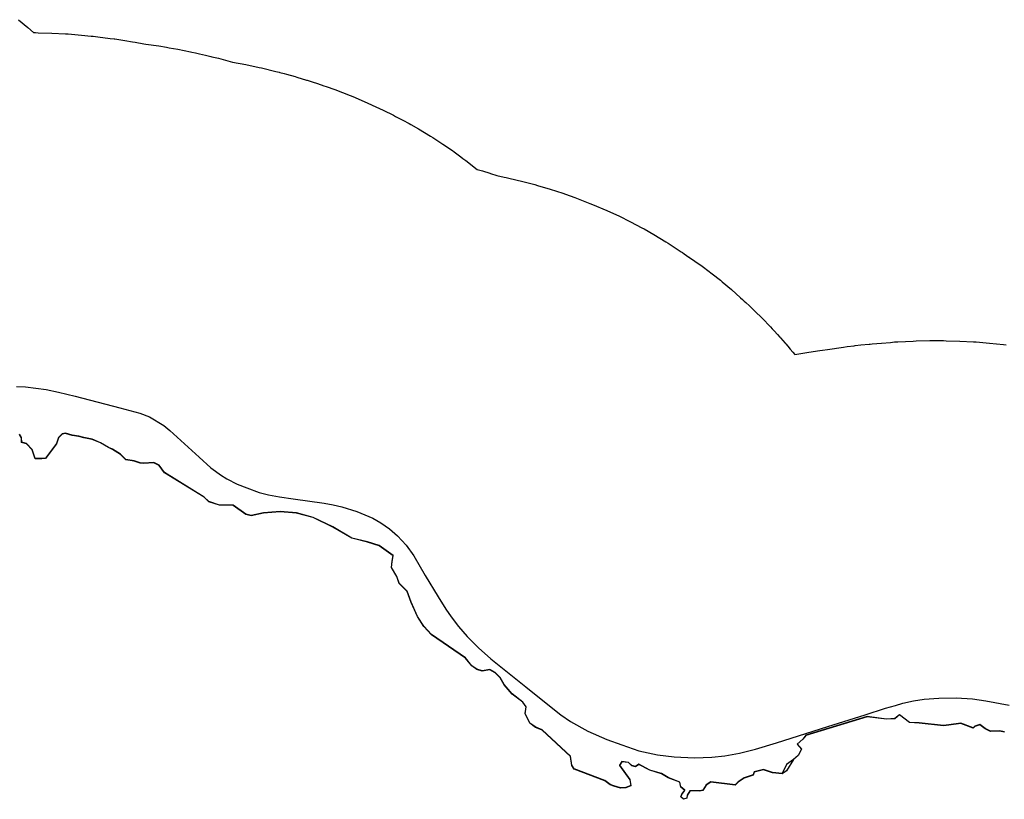
# Model space of a CAD drawing. Extents: x -9.58 to -6.86, y 38.41 to 40.51.
# Drawn here: x -9.35 to -9.34, y 38.68 to 38.69 of the extents above; entities that cross this region are included whole.
import ezdxf

# ---------------------------------------------------------------- set-up
doc = ezdxf.new("R2010")
doc.units = 0

msp = doc.modelspace()

# ---------------------------------------------------------------- linework, layer by layer
at = {"layer": 'planos_2022'}
for points in [[(-9.354869, 38.691218), (-9.354743, 38.691112), (-9.354663, 38.69104), (-9.354638, 38.69104), (-9.3546, 38.691039), (-9.354412, 38.691034), (-9.354225, 38.691024), (-9.354187, 38.691022), (-9.354005, 38.691007), (-9.353871, 38.690994), (-9.353845, 38.690991), (-9.353751, 38.69098), (-9.353715, 38.690975), (-9.353613, 38.690962), (-9.353557, 38.690955), (-9.353546, 38.690953), (-9.353412, 38.690933), (-9.353305, 38.690916), (-9.353268, 38.69091), (-9.35315, 38.690888), (-9.353122, 38.690882), (-9.352945, 38.690858), (-9.352838, 38.69084), (-9.352802, 38.690834), (-9.352684, 38.690813), (-9.352512, 38.690778), (-9.352491, 38.690773), (-9.35244, 38.690762), (-9.352385, 38.69075), (-9.352306, 38.690732), (-9.352232, 38.690714), (-9.352217, 38.69071), (-9.352126, 38.690688), (-9.351967, 38.690645), (-9.351935, 38.690636), (-9.351752, 38.690603), (-9.35157, 38.690564), (-9.351534, 38.690556), (-9.351338, 38.690508), (-9.351295, 38.690497), (-9.351283, 38.690494), (-9.351224, 38.690478), (-9.351192, 38.690469), (-9.351076, 38.690437), (-9.351051, 38.690429), (-9.35092, 38.690389), (-9.350909, 38.690386), (-9.350841, 38.690365), (-9.35077, 38.690342), (-9.350679, 38.690311), (-9.350647, 38.6903), (-9.350528, 38.690258), (-9.35032, 38.690178), (-9.350285, 38.690163), (-9.350086, 38.690079), (-9.349957, 38.690019), (-9.349925, 38.690004), (-9.349856, 38.689971), (-9.349734, 38.68991), (-9.349727, 38.689906), (-9.349697, 38.68989), (-9.349635, 38.689858), (-9.349596, 38.689838), (-9.349511, 38.689792), (-9.349487, 38.689778), (-9.349384, 38.68972), (-9.349216, 38.689618), (-9.349187, 38.6896), (-9.34905, 38.689512), (-9.348917, 38.689421), (-9.348893, 38.689403), (-9.348801, 38.689337), (-9.348772, 38.689315), (-9.348732, 38.689285), (-9.348713, 38.689271), (-9.348594, 38.689178), (-9.348576, 38.689163), (-9.348506, 38.689142), (-9.348406, 38.689111), (-9.348395, 38.689108), (-9.348306, 38.689079), (-9.348205, 38.689059), (-9.348181, 38.689053), (-9.348145, 38.689045), (-9.347949, 38.688998), (-9.347788, 38.688954), (-9.347752, 38.688944), (-9.347576, 38.688892), (-9.347403, 38.688835), (-9.347368, 38.688823), (-9.347239, 38.688777), (-9.347031, 38.688697), (-9.346996, 38.688683), (-9.346797, 38.688598), (-9.346668, 38.688539), (-9.346635, 38.688524), (-9.346476, 38.688445), (-9.346476, 38.688445), (-9.34632, 38.688363), (-9.346289, 38.688346), (-9.346156, 38.688271), (-9.345988, 38.68817), (-9.345958, 38.688152), (-9.345944, 38.688143), (-9.345778, 38.688034), (-9.345771, 38.688029), (-9.345761, 38.688022), (-9.345737, 38.688006), (-9.345672, 38.687961), (-9.345669, 38.687958), (-9.345663, 38.687955), (-9.345593, 38.687906), (-9.345492, 38.687834), (-9.345472, 38.68782), (-9.345355, 38.687732), (-9.345241, 38.687642), (-9.345215, 38.687621), (-9.345088, 38.687514), (-9.344963, 38.687402), (-9.344939, 38.687379), (-9.344914, 38.687355), (-9.344893, 38.687335), (-9.344842, 38.687289), (-9.344818, 38.687266), (-9.344792, 38.687243), (-9.344647, 38.6871), (-9.344635, 38.687088), (-9.344584, 38.687034), (-9.344553, 38.687002), (-9.34453, 38.686977), (-9.344525, 38.686972), (-9.344502, 38.686947), (-9.344459, 38.6869), (-9.344424, 38.686861), (-9.344416, 38.686852), (-9.344351, 38.686778), (-9.344345, 38.686771), (-9.344316, 38.686737), (-9.344282, 38.686697), (-9.344249, 38.686657), (-9.34422, 38.686622), (-9.344028, 38.686655), (-9.343879, 38.686678), (-9.343842, 38.686683), (-9.343772, 38.686693), (-9.343742, 38.686697), (-9.343584, 38.686721), (-9.343552, 38.686725), (-9.343501, 38.686732), (-9.343405, 38.686744), (-9.34339, 38.686745), (-9.343315, 38.686754), (-9.343199, 38.686766), (-9.343187, 38.686767), (-9.343161, 38.68677), (-9.343032, 38.686781), (-9.342908, 38.68679), (-9.342851, 38.686795), (-9.342839, 38.686795), (-9.342809, 38.686797), (-9.342595, 38.686808), (-9.342557, 38.68681), (-9.342369, 38.686814), (-9.342181, 38.686814), (-9.342143, 38.686813), (-9.341956, 38.686808), (-9.341768, 38.686798), (-9.341731, 38.686795), (-9.341548, 38.686781), (-9.341357, 38.686761), (-9.34132, 38.686756)], [(-9.354869, 38.691218), (-9.354743, 38.691112), (-9.354663, 38.69104), (-9.354638, 38.69104), (-9.3546, 38.691039), (-9.354412, 38.691034), (-9.354225, 38.691024), (-9.354187, 38.691022), (-9.354005, 38.691007), (-9.353871, 38.690994), (-9.353845, 38.690991), (-9.353751, 38.69098), (-9.353715, 38.690975), (-9.353613, 38.690962), (-9.353557, 38.690955), (-9.353546, 38.690953), (-9.353412, 38.690933), (-9.353305, 38.690916), (-9.353268, 38.69091), (-9.35315, 38.690888), (-9.353122, 38.690882), (-9.352945, 38.690858), (-9.352838, 38.69084), (-9.352802, 38.690834), (-9.352684, 38.690813), (-9.352512, 38.690778), (-9.352491, 38.690773), (-9.35244, 38.690762), (-9.352385, 38.69075), (-9.352306, 38.690732), (-9.352232, 38.690714), (-9.352217, 38.69071), (-9.352126, 38.690688), (-9.351967, 38.690645), (-9.351935, 38.690636), (-9.351752, 38.690603), (-9.35157, 38.690564), (-9.351534, 38.690556), (-9.351338, 38.690508), (-9.351295, 38.690497), (-9.351283, 38.690494), (-9.351224, 38.690478), (-9.351192, 38.690469), (-9.351076, 38.690437), (-9.351051, 38.690429), (-9.35092, 38.690389), (-9.350909, 38.690386), (-9.350841, 38.690365), (-9.35077, 38.690342), (-9.350679, 38.690311), (-9.350647, 38.6903), (-9.350528, 38.690258), (-9.35032, 38.690178), (-9.350285, 38.690163), (-9.350086, 38.690079), (-9.349957, 38.690019), (-9.349925, 38.690004), (-9.349856, 38.689971), (-9.349734, 38.68991), (-9.349727, 38.689906), (-9.349697, 38.68989), (-9.349635, 38.689858), (-9.349596, 38.689838), (-9.349511, 38.689792), (-9.349487, 38.689778), (-9.349384, 38.68972), (-9.349216, 38.689618), (-9.349187, 38.6896), (-9.34905, 38.689512), (-9.348917, 38.689421), (-9.348893, 38.689403), (-9.348801, 38.689337), (-9.348772, 38.689315), (-9.348732, 38.689285), (-9.348713, 38.689271), (-9.348594, 38.689178), (-9.348576, 38.689163), (-9.348506, 38.689142), (-9.348406, 38.689111), (-9.348395, 38.689108), (-9.348306, 38.689079), (-9.348205, 38.689059), (-9.348181, 38.689053), (-9.348145, 38.689045), (-9.347949, 38.688998), (-9.347788, 38.688954), (-9.347752, 38.688944), (-9.347576, 38.688892), (-9.347403, 38.688835), (-9.347368, 38.688823), (-9.347239, 38.688777), (-9.347031, 38.688697), (-9.346996, 38.688683), (-9.346797, 38.688598), (-9.346668, 38.688539), (-9.346635, 38.688524), (-9.346476, 38.688445), (-9.346476, 38.688445), (-9.34632, 38.688363), (-9.346289, 38.688346), (-9.346156, 38.688271), (-9.345988, 38.68817), (-9.345958, 38.688152), (-9.345944, 38.688143), (-9.345778, 38.688034), (-9.345771, 38.688029), (-9.345761, 38.688022), (-9.345737, 38.688006), (-9.345672, 38.687961), (-9.345669, 38.687958), (-9.345663, 38.687955), (-9.345593, 38.687906), (-9.345492, 38.687834), (-9.345472, 38.68782), (-9.345355, 38.687732), (-9.345241, 38.687642), (-9.345215, 38.687621), (-9.345088, 38.687514), (-9.344963, 38.687402), (-9.344939, 38.687379), (-9.344914, 38.687355), (-9.344893, 38.687335), (-9.344842, 38.687289), (-9.344818, 38.687266), (-9.344792, 38.687243), (-9.344647, 38.6871), (-9.344635, 38.687088), (-9.344584, 38.687034), (-9.344553, 38.687002), (-9.34453, 38.686977), (-9.344525, 38.686972), (-9.344502, 38.686947), (-9.344459, 38.6869), (-9.344424, 38.686861), (-9.344416, 38.686852), (-9.344351, 38.686778), (-9.344345, 38.686771), (-9.344316, 38.686737), (-9.344282, 38.686697), (-9.344249, 38.686657), (-9.34422, 38.686622), (-9.344028, 38.686655), (-9.343879, 38.686678), (-9.343842, 38.686683), (-9.343772, 38.686693), (-9.343742, 38.686697), (-9.343584, 38.686721), (-9.343552, 38.686725), (-9.343501, 38.686732), (-9.343405, 38.686744), (-9.34339, 38.686745), (-9.343315, 38.686754), (-9.343199, 38.686766), (-9.343187, 38.686767), (-9.343161, 38.68677), (-9.343032, 38.686781), (-9.342908, 38.68679), (-9.342851, 38.686795), (-9.342839, 38.686795), (-9.342809, 38.686797), (-9.342595, 38.686808), (-9.342557, 38.68681), (-9.342369, 38.686814), (-9.342181, 38.686814), (-9.342143, 38.686813), (-9.341956, 38.686808), (-9.341768, 38.686798), (-9.341731, 38.686795), (-9.341548, 38.686781), (-9.341357, 38.686761), (-9.34132, 38.686756)], [(-9.354895, 38.686184), (-9.354772, 38.686179), (-9.354632, 38.686163), (-9.354491, 38.686143), (-9.354319, 38.686106), (-9.354093, 38.686051), (-9.35348, 38.685892), (-9.353207, 38.685818), (-9.353074, 38.68577), (-9.352875, 38.685648), (-9.352794, 38.68558), (-9.352592, 38.685398), (-9.352389, 38.685214), (-9.352229, 38.685068), (-9.352169, 38.685021), (-9.352097, 38.68497), (-9.352011, 38.684918), (-9.35187, 38.684846), (-9.351738, 38.684792), (-9.351566, 38.68473), (-9.351438, 38.684699), (-9.351289, 38.684672), (-9.351102, 38.684642), (-9.350677, 38.684582), (-9.350551, 38.684562), (-9.350433, 38.684534), (-9.350228, 38.684471), (-9.350011, 38.684375), (-9.349898, 38.684312), (-9.349779, 38.684232), (-9.34967, 38.684137), (-9.349553, 38.684007), (-9.349448, 38.68386), (-9.34929, 38.68359), (-9.349111, 38.683296), (-9.349009, 38.683128), (-9.348935, 38.683024), (-9.348833, 38.68289), (-9.348716, 38.682754), (-9.34856, 38.682599), (-9.348391, 38.682447), (-9.348205, 38.682299), (-9.34791, 38.682062), (-9.34763, 38.681837), (-9.347428, 38.681677), (-9.347299, 38.681588), (-9.347059, 38.681456), (-9.346801, 38.681338), (-9.346593, 38.681265), (-9.346359, 38.681186), (-9.346105, 38.681131), (-9.345877, 38.681101), (-9.345596, 38.681089), (-9.345358, 38.681096), (-9.345182, 38.681117), (-9.344978, 38.681152), (-9.34476, 38.681205), (-9.34447, 38.681292), (-9.343765, 38.681518), (-9.343257, 38.681677), (-9.342978, 38.681768), (-9.34284, 38.681808), (-9.342738, 38.681837), (-9.342591, 38.68187), (-9.342446, 38.681893), (-9.342246, 38.681908), (-9.342006, 38.681913), (-9.341784, 38.681896), (-9.341599, 38.68187), (-9.341279, 38.681809)], [(-9.354895, 38.686184), (-9.354772, 38.686179), (-9.354632, 38.686163), (-9.354491, 38.686143), (-9.354319, 38.686106), (-9.354093, 38.686051), (-9.35348, 38.685892), (-9.353207, 38.685818), (-9.353074, 38.68577), (-9.352875, 38.685648), (-9.352794, 38.68558), (-9.352592, 38.685398), (-9.352389, 38.685214), (-9.352229, 38.685068), (-9.352169, 38.685021), (-9.352097, 38.68497), (-9.352011, 38.684918), (-9.35187, 38.684846), (-9.351738, 38.684792), (-9.351566, 38.68473), (-9.351438, 38.684699), (-9.351289, 38.684672), (-9.351102, 38.684642), (-9.350677, 38.684582), (-9.350551, 38.684562), (-9.350433, 38.684534), (-9.350228, 38.684471), (-9.350011, 38.684375), (-9.349898, 38.684312), (-9.349779, 38.684232), (-9.34967, 38.684137), (-9.349553, 38.684007), (-9.349448, 38.68386), (-9.34929, 38.68359), (-9.349111, 38.683296), (-9.349009, 38.683128), (-9.348935, 38.683024), (-9.348833, 38.68289), (-9.348716, 38.682754), (-9.34856, 38.682599), (-9.348391, 38.682447), (-9.348205, 38.682299), (-9.34791, 38.682062), (-9.34763, 38.681837), (-9.347428, 38.681677), (-9.347299, 38.681588), (-9.347059, 38.681456), (-9.346801, 38.681338), (-9.346593, 38.681265), (-9.346359, 38.681186), (-9.346105, 38.681131), (-9.345877, 38.681101), (-9.345596, 38.681089), (-9.345358, 38.681096), (-9.345182, 38.681117), (-9.344978, 38.681152), (-9.34476, 38.681205), (-9.34447, 38.681292), (-9.343765, 38.681518), (-9.343257, 38.681677), (-9.342978, 38.681768), (-9.34284, 38.681808), (-9.342738, 38.681837), (-9.342591, 38.68187), (-9.342446, 38.681893), (-9.342246, 38.681908), (-9.342006, 38.681913), (-9.341784, 38.681896), (-9.341599, 38.68187), (-9.341279, 38.681809)], [(-9.341345, 38.681446), (-9.34141, 38.681458), (-9.341534, 38.681455), (-9.341611, 38.681492), (-9.341683, 38.681545), (-9.34175, 38.681521), (-9.341773, 38.681501), (-9.341942, 38.681562), (-9.342107, 38.681541), (-9.342181, 38.681533), (-9.342514, 38.681569), (-9.342645, 38.681575), (-9.342785, 38.68168), (-9.342847, 38.681629), (-9.342964, 38.681621), (-9.343228, 38.681656), (-9.344071, 38.681399), (-9.344107, 38.681349), (-9.344187, 38.681277), (-9.344128, 38.681211), (-9.344175, 38.681122), (-9.344236, 38.681067), (-9.344335, 38.680999), (-9.344392, 38.680874), (-9.344526, 38.680887), (-9.344649, 38.680925), (-9.344778, 38.680895), (-9.344793, 38.680855), (-9.344917, 38.680813), (-9.344997, 38.680759), (-9.34504, 38.680717), (-9.345372, 38.680757), (-9.345436, 38.680719), (-9.345481, 38.680646), (-9.345522, 38.680635), (-9.345592, 38.680637), (-9.345658, 38.680635), (-9.345697, 38.680577), (-9.345703, 38.680537), (-9.345746, 38.680522), (-9.345784, 38.680554), (-9.345768, 38.680589), (-9.345728, 38.680645), (-9.345784, 38.68069), (-9.345799, 38.680756), (-9.345956, 38.680818), (-9.346047, 38.680873), (-9.34621, 38.68092), (-9.346358, 38.681), (-9.346406, 38.680969), (-9.346457, 38.680981), (-9.346502, 38.681026), (-9.346592, 38.681037), (-9.346623, 38.680986), (-9.346482, 38.680789), (-9.346471, 38.68071), (-9.346537, 38.680682), (-9.346611, 38.680676), (-9.346704, 38.680704), (-9.346755, 38.680723), (-9.346825, 38.680776), (-9.347247, 38.680938), (-9.34728, 38.680989), (-9.347299, 38.681109), (-9.347687, 38.681472), (-9.347775, 38.681507), (-9.347857, 38.681566), (-9.347919, 38.681697), (-9.347907, 38.68179), (-9.34795, 38.681854), (-9.348097, 38.681965), (-9.348205, 38.682096), (-9.34826, 38.682189), (-9.348332, 38.68226), (-9.348402, 38.6823), (-9.34851, 38.68228), (-9.348582, 38.682305), (-9.34865, 38.682353), (-9.348737, 38.68246), (-9.349205, 38.682781), (-9.349311, 38.682895), (-9.349394, 38.68303), (-9.349485, 38.683226), (-9.349536, 38.683375), (-9.349646, 38.683483), (-9.34968, 38.683578), (-9.349752, 38.683702), (-9.349744, 38.683785), (-9.349729, 38.683863), (-9.34992, 38.684002), (-9.350082, 38.684053), (-9.350298, 38.684105), (-9.350558, 38.684259), (-9.350828, 38.684388), (-9.351055, 38.684451), (-9.351281, 38.684469), (-9.351509, 38.68445), (-9.351679, 38.684412), (-9.351749, 38.684433), (-9.351924, 38.684554), (-9.352113, 38.684557), (-9.352259, 38.684605), (-9.352324, 38.684667), (-9.352865, 38.685003), (-9.352938, 38.685105), (-9.353015, 38.685141), (-9.353153, 38.685132), (-9.353201, 38.685135), (-9.353285, 38.685166), (-9.353396, 38.685181), (-9.35347, 38.685254), (-9.353581, 38.685326), (-9.353634, 38.685349), (-9.353745, 38.685413), (-9.353857, 38.685461), (-9.353975, 38.685485), (-9.354044, 38.685504), (-9.354132, 38.685514), (-9.354225, 38.685542), (-9.354269, 38.685536), (-9.354323, 38.685485), (-9.354347, 38.6854), (-9.354498, 38.685201), (-9.354549, 38.685197), (-9.354643, 38.685196), (-9.35468, 38.685318), (-9.354762, 38.685401), (-9.354826, 38.685419), (-9.354828, 38.685483), (-9.354856, 38.68553)], [(-9.341345, 38.681446), (-9.34141, 38.681458), (-9.341534, 38.681455), (-9.341611, 38.681492), (-9.341683, 38.681545), (-9.34175, 38.681521), (-9.341773, 38.681501), (-9.341942, 38.681562), (-9.342107, 38.681541), (-9.342181, 38.681533), (-9.342514, 38.681569), (-9.342645, 38.681575), (-9.342785, 38.68168), (-9.342847, 38.681629), (-9.342964, 38.681621), (-9.343228, 38.681656), (-9.344071, 38.681399), (-9.344107, 38.681349), (-9.344187, 38.681277), (-9.344128, 38.681211), (-9.344175, 38.681122), (-9.344236, 38.681067), (-9.344335, 38.680999), (-9.344392, 38.680874), (-9.344526, 38.680887), (-9.344649, 38.680925), (-9.344778, 38.680895), (-9.344793, 38.680855), (-9.344917, 38.680813), (-9.344997, 38.680759), (-9.34504, 38.680717), (-9.345372, 38.680757), (-9.345436, 38.680719), (-9.345481, 38.680646), (-9.345522, 38.680635), (-9.345592, 38.680637), (-9.345658, 38.680635), (-9.345697, 38.680577), (-9.345703, 38.680537), (-9.345746, 38.680522), (-9.345784, 38.680554), (-9.345768, 38.680589), (-9.345728, 38.680645), (-9.345784, 38.68069), (-9.345799, 38.680756), (-9.345956, 38.680818), (-9.346047, 38.680873), (-9.34621, 38.68092), (-9.346358, 38.681), (-9.346406, 38.680969), (-9.346457, 38.680981), (-9.346502, 38.681026), (-9.346592, 38.681037), (-9.346623, 38.680986), (-9.346482, 38.680789), (-9.346471, 38.68071), (-9.346537, 38.680682), (-9.346611, 38.680676), (-9.346704, 38.680704), (-9.346755, 38.680723), (-9.346825, 38.680776), (-9.347247, 38.680938), (-9.34728, 38.680989), (-9.347299, 38.681109), (-9.347687, 38.681472), (-9.347775, 38.681507), (-9.347857, 38.681566), (-9.347919, 38.681697), (-9.347907, 38.68179), (-9.34795, 38.681854), (-9.348097, 38.681965), (-9.348205, 38.682096), (-9.34826, 38.682189), (-9.348332, 38.68226), (-9.348402, 38.6823), (-9.34851, 38.68228), (-9.348582, 38.682305), (-9.34865, 38.682353), (-9.348737, 38.68246), (-9.349205, 38.682781), (-9.349311, 38.682895), (-9.349394, 38.68303), (-9.349485, 38.683226), (-9.349536, 38.683375), (-9.349646, 38.683483), (-9.34968, 38.683578), (-9.349752, 38.683702), (-9.349744, 38.683785), (-9.349729, 38.683863), (-9.34992, 38.684002), (-9.350082, 38.684053), (-9.350298, 38.684105), (-9.350558, 38.684259), (-9.350828, 38.684388), (-9.351055, 38.684451), (-9.351281, 38.684469), (-9.351509, 38.68445), (-9.351679, 38.684412), (-9.351749, 38.684433), (-9.351924, 38.684554), (-9.352113, 38.684557), (-9.352259, 38.684605), (-9.352324, 38.684667), (-9.352865, 38.685003), (-9.352938, 38.685105), (-9.353015, 38.685141), (-9.353153, 38.685132), (-9.353201, 38.685135), (-9.353285, 38.685166), (-9.353396, 38.685181), (-9.35347, 38.685254), (-9.353581, 38.685326), (-9.353634, 38.685349), (-9.353745, 38.685413), (-9.353857, 38.685461), (-9.353975, 38.685485), (-9.354044, 38.685504), (-9.354132, 38.685514), (-9.354225, 38.685542), (-9.354269, 38.685536), (-9.354323, 38.685485), (-9.354347, 38.6854), (-9.354498, 38.685201), (-9.354549, 38.685197), (-9.354643, 38.685196), (-9.35468, 38.685318), (-9.354762, 38.685401), (-9.354826, 38.685419), (-9.354828, 38.685483), (-9.354856, 38.68553)], [(-9.341345, 38.681446), (-9.34141, 38.681458), (-9.341534, 38.681455), (-9.341611, 38.681492), (-9.341683, 38.681545), (-9.34175, 38.681521), (-9.341773, 38.681501), (-9.341942, 38.681562), (-9.342107, 38.681541), (-9.342181, 38.681533), (-9.342514, 38.681569), (-9.342645, 38.681575), (-9.342785, 38.68168), (-9.342847, 38.681629), (-9.342964, 38.681621), (-9.343228, 38.681656), (-9.344071, 38.681399), (-9.344107, 38.681349), (-9.344187, 38.681277), (-9.344128, 38.681211), (-9.344175, 38.681122), (-9.344236, 38.681067), (-9.344335, 38.680999), (-9.344392, 38.680874), (-9.344526, 38.680887), (-9.344649, 38.680925), (-9.344778, 38.680895), (-9.344793, 38.680855), (-9.344917, 38.680813), (-9.344997, 38.680759), (-9.34504, 38.680717), (-9.345372, 38.680757), (-9.345436, 38.680719), (-9.345481, 38.680646), (-9.345522, 38.680635), (-9.345592, 38.680637), (-9.345658, 38.680635), (-9.345697, 38.680577), (-9.345703, 38.680537), (-9.345746, 38.680522), (-9.345784, 38.680554), (-9.345768, 38.680589), (-9.345728, 38.680645), (-9.345784, 38.68069), (-9.345799, 38.680756), (-9.345956, 38.680818), (-9.346047, 38.680873), (-9.34621, 38.68092), (-9.346358, 38.681), (-9.346406, 38.680969), (-9.346457, 38.680981), (-9.346502, 38.681026), (-9.346592, 38.681037), (-9.346623, 38.680986), (-9.346482, 38.680789), (-9.346471, 38.68071), (-9.346537, 38.680682), (-9.346611, 38.680676), (-9.346704, 38.680704), (-9.346755, 38.680723), (-9.346825, 38.680776), (-9.347247, 38.680938), (-9.34728, 38.680989), (-9.347299, 38.681109), (-9.347687, 38.681472), (-9.347775, 38.681507), (-9.347857, 38.681566), (-9.347919, 38.681697), (-9.347907, 38.68179), (-9.34795, 38.681854), (-9.348097, 38.681965), (-9.348205, 38.682096), (-9.34826, 38.682189), (-9.348332, 38.68226), (-9.348402, 38.6823), (-9.34851, 38.68228), (-9.348582, 38.682305), (-9.34865, 38.682353), (-9.348737, 38.68246), (-9.349205, 38.682781), (-9.349311, 38.682895), (-9.349394, 38.68303), (-9.349485, 38.683226), (-9.349536, 38.683375), (-9.349646, 38.683483), (-9.34968, 38.683578), (-9.349752, 38.683702), (-9.349744, 38.683785), (-9.349729, 38.683863), (-9.34992, 38.684002), (-9.350082, 38.684053), (-9.350298, 38.684105), (-9.350558, 38.684259), (-9.350828, 38.684388), (-9.351055, 38.684451), (-9.351281, 38.684469), (-9.351509, 38.68445), (-9.351679, 38.684412), (-9.351749, 38.684433), (-9.351924, 38.684554), (-9.352113, 38.684557), (-9.352259, 38.684605), (-9.352324, 38.684667), (-9.352865, 38.685003), (-9.352938, 38.685105), (-9.353015, 38.685141), (-9.353153, 38.685132), (-9.353201, 38.685135), (-9.353285, 38.685166), (-9.353396, 38.685181), (-9.35347, 38.685254), (-9.353581, 38.685326), (-9.353634, 38.685349), (-9.353745, 38.685413), (-9.353857, 38.685461), (-9.353975, 38.685485), (-9.354044, 38.685504), (-9.354132, 38.685514), (-9.354225, 38.685542), (-9.354269, 38.685536), (-9.354323, 38.685485), (-9.354347, 38.6854), (-9.354498, 38.685201), (-9.354549, 38.685197), (-9.354643, 38.685196), (-9.35468, 38.685318), (-9.354762, 38.685401), (-9.354826, 38.685419), (-9.354828, 38.685483), (-9.354856, 38.68553)], [(-9.341345, 38.681446), (-9.34141, 38.681458), (-9.341534, 38.681455), (-9.341611, 38.681492), (-9.341683, 38.681545), (-9.34175, 38.681521), (-9.341773, 38.681501), (-9.341942, 38.681562), (-9.342107, 38.681541), (-9.342181, 38.681533), (-9.342514, 38.681569), (-9.342645, 38.681575), (-9.342785, 38.68168), (-9.342847, 38.681629), (-9.342964, 38.681621), (-9.343228, 38.681656), (-9.344071, 38.681399), (-9.344107, 38.681349), (-9.344187, 38.681277), (-9.344128, 38.681211), (-9.344175, 38.681122), (-9.344236, 38.681067), (-9.344335, 38.680999), (-9.344392, 38.680874), (-9.344526, 38.680887), (-9.344649, 38.680925), (-9.344778, 38.680895), (-9.344793, 38.680855), (-9.344917, 38.680813), (-9.344997, 38.680759), (-9.34504, 38.680717), (-9.345372, 38.680757), (-9.345436, 38.680719), (-9.345481, 38.680646), (-9.345522, 38.680635), (-9.345592, 38.680637), (-9.345658, 38.680635), (-9.345697, 38.680577), (-9.345703, 38.680537), (-9.345746, 38.680522), (-9.345784, 38.680554), (-9.345768, 38.680589), (-9.345728, 38.680645), (-9.345784, 38.68069), (-9.345799, 38.680756), (-9.345956, 38.680818), (-9.346047, 38.680873), (-9.34621, 38.68092), (-9.346358, 38.681), (-9.346406, 38.680969), (-9.346457, 38.680981), (-9.346502, 38.681026), (-9.346592, 38.681037), (-9.346623, 38.680986), (-9.346482, 38.680789), (-9.346471, 38.68071), (-9.346537, 38.680682), (-9.346611, 38.680676), (-9.346704, 38.680704), (-9.346755, 38.680723), (-9.346825, 38.680776), (-9.347247, 38.680938), (-9.34728, 38.680989), (-9.347299, 38.681109), (-9.347687, 38.681472), (-9.347775, 38.681507), (-9.347857, 38.681566), (-9.347919, 38.681697), (-9.347907, 38.68179), (-9.34795, 38.681854), (-9.348097, 38.681965), (-9.348205, 38.682096), (-9.34826, 38.682189), (-9.348332, 38.68226), (-9.348402, 38.6823), (-9.34851, 38.68228), (-9.348582, 38.682305), (-9.34865, 38.682353), (-9.348737, 38.68246), (-9.349205, 38.682781), (-9.349311, 38.682895), (-9.349394, 38.68303), (-9.349485, 38.683226), (-9.349536, 38.683375), (-9.349646, 38.683483), (-9.34968, 38.683578), (-9.349752, 38.683702), (-9.349744, 38.683785), (-9.349729, 38.683863), (-9.34992, 38.684002), (-9.350082, 38.684053), (-9.350298, 38.684105), (-9.350558, 38.684259), (-9.350828, 38.684388), (-9.351055, 38.684451), (-9.351281, 38.684469), (-9.351509, 38.68445), (-9.351679, 38.684412), (-9.351749, 38.684433), (-9.351924, 38.684554), (-9.352113, 38.684557), (-9.352259, 38.684605), (-9.352324, 38.684667), (-9.352865, 38.685003), (-9.352938, 38.685105), (-9.353015, 38.685141), (-9.353153, 38.685132), (-9.353201, 38.685135), (-9.353285, 38.685166), (-9.353396, 38.685181), (-9.35347, 38.685254), (-9.353581, 38.685326), (-9.353634, 38.685349), (-9.353745, 38.685413), (-9.353857, 38.685461), (-9.353975, 38.685485), (-9.354044, 38.685504), (-9.354132, 38.685514), (-9.354225, 38.685542), (-9.354269, 38.685536), (-9.354323, 38.685485), (-9.354347, 38.6854), (-9.354498, 38.685201), (-9.354549, 38.685197), (-9.354643, 38.685196), (-9.35468, 38.685318), (-9.354762, 38.685401), (-9.354826, 38.685419), (-9.354828, 38.685483), (-9.354856, 38.68553)], [(-9.341345, 38.681446), (-9.34141, 38.681458), (-9.341534, 38.681455), (-9.341611, 38.681492), (-9.341683, 38.681545), (-9.34175, 38.681521), (-9.341773, 38.681501), (-9.341942, 38.681562), (-9.342107, 38.681541), (-9.342181, 38.681533), (-9.342514, 38.681569), (-9.342645, 38.681575), (-9.342785, 38.68168), (-9.342847, 38.681629), (-9.342964, 38.68162), (-9.343228, 38.681656), (-9.344071, 38.681399), (-9.344107, 38.681349), (-9.344187, 38.681277), (-9.344128, 38.681211), (-9.344175, 38.681122), (-9.344236, 38.681067), (-9.344335, 38.680999), (-9.344392, 38.680874), (-9.344526, 38.680887), (-9.344649, 38.680926), (-9.344778, 38.680895), (-9.344793, 38.680855), (-9.344917, 38.680812), (-9.344997, 38.680759), (-9.34504, 38.680717), (-9.345372, 38.680757), (-9.345436, 38.680719), (-9.345481, 38.680646), (-9.345522, 38.680635), (-9.345592, 38.680637), (-9.345658, 38.680635), (-9.345697, 38.680577), (-9.345703, 38.680537), (-9.345746, 38.680522), (-9.345784, 38.680554), (-9.345768, 38.680589), (-9.345728, 38.680645), (-9.345784, 38.68069), (-9.345799, 38.680756), (-9.345957, 38.680818), (-9.346047, 38.680873), (-9.34621, 38.68092), (-9.346358, 38.681), (-9.346406, 38.680969), (-9.346457, 38.680981), (-9.346502, 38.681026), (-9.346592, 38.681037), (-9.346623, 38.680986), (-9.346482, 38.680789), (-9.346471, 38.68071), (-9.346537, 38.680682), (-9.346611, 38.680676), (-9.346704, 38.680704), (-9.346755, 38.680723), (-9.346825, 38.680776), (-9.347247, 38.680938), (-9.34728, 38.680989), (-9.347299, 38.681109), (-9.347687, 38.681472), (-9.347775, 38.681507), (-9.347857, 38.681566), (-9.347919, 38.681697), (-9.347907, 38.68179), (-9.34795, 38.681854), (-9.348097, 38.681965), (-9.348205, 38.682096), (-9.34826, 38.682189), (-9.348332, 38.682261), (-9.348402, 38.6823), (-9.34851, 38.68228), (-9.348582, 38.682305), (-9.34865, 38.682353), (-9.348737, 38.68246), (-9.349205, 38.682781), (-9.349311, 38.682895), (-9.349394, 38.68303), (-9.349485, 38.683226), (-9.349536, 38.683375), (-9.349646, 38.683483), (-9.34968, 38.683578), (-9.349752, 38.683702), (-9.349744, 38.683785), (-9.349729, 38.683863), (-9.34992, 38.684002), (-9.350082, 38.684053), (-9.350298, 38.684105), (-9.350558, 38.684259), (-9.350828, 38.684388), (-9.351055, 38.684451), (-9.351281, 38.684469), (-9.351509, 38.68445), (-9.351679, 38.684412), (-9.351749, 38.684433), (-9.351924, 38.684554), (-9.352113, 38.684557), (-9.352259, 38.684605), (-9.352324, 38.684667), (-9.352865, 38.685003), (-9.352938, 38.685105), (-9.353015, 38.685141), (-9.353153, 38.685132), (-9.353201, 38.685135), (-9.353285, 38.685166), (-9.353396, 38.685181), (-9.35347, 38.685254), (-9.353581, 38.685326), (-9.353634, 38.685349), (-9.353745, 38.685413), (-9.353857, 38.685461), (-9.353975, 38.685485), (-9.354044, 38.685504), (-9.354132, 38.685514), (-9.354225, 38.685542), (-9.354269, 38.685536), (-9.354323, 38.685485), (-9.354347, 38.6854), (-9.354498, 38.685201), (-9.354549, 38.685197), (-9.354643, 38.685196), (-9.35468, 38.685318), (-9.354762, 38.685401), (-9.354826, 38.685419), (-9.354828, 38.685483), (-9.354856, 38.68553)], [(-9.341345, 38.681446), (-9.34141, 38.681458), (-9.341534, 38.681455), (-9.341611, 38.681492), (-9.341683, 38.681545), (-9.34175, 38.681521), (-9.341773, 38.681501), (-9.341942, 38.681562), (-9.342107, 38.681541), (-9.342181, 38.681533), (-9.342514, 38.681569), (-9.342645, 38.681575), (-9.342785, 38.68168), (-9.342847, 38.681629), (-9.342964, 38.68162), (-9.343228, 38.681656), (-9.344071, 38.681399), (-9.344107, 38.681349), (-9.344187, 38.681277), (-9.344128, 38.681211), (-9.344175, 38.681122), (-9.344236, 38.681067), (-9.344335, 38.680999), (-9.344392, 38.680874), (-9.344526, 38.680887), (-9.344649, 38.680926), (-9.344778, 38.680895), (-9.344793, 38.680855), (-9.344917, 38.680812), (-9.344997, 38.680759), (-9.34504, 38.680717), (-9.345372, 38.680757), (-9.345436, 38.680719), (-9.345481, 38.680646), (-9.345522, 38.680635), (-9.345592, 38.680637), (-9.345658, 38.680635), (-9.345697, 38.680577), (-9.345703, 38.680537), (-9.345746, 38.680522), (-9.345784, 38.680554), (-9.345768, 38.680589), (-9.345728, 38.680645), (-9.345784, 38.68069), (-9.345799, 38.680756), (-9.345957, 38.680818), (-9.346047, 38.680873), (-9.34621, 38.68092), (-9.346358, 38.681), (-9.346406, 38.680969), (-9.346457, 38.680981), (-9.346502, 38.681026), (-9.346592, 38.681037), (-9.346623, 38.680986), (-9.346482, 38.680789), (-9.346471, 38.68071), (-9.346537, 38.680682), (-9.346611, 38.680676), (-9.346704, 38.680704), (-9.346755, 38.680723), (-9.346825, 38.680776), (-9.347247, 38.680938), (-9.34728, 38.680989), (-9.347299, 38.681109), (-9.347687, 38.681472), (-9.347775, 38.681507), (-9.347857, 38.681566), (-9.347919, 38.681697), (-9.347907, 38.68179), (-9.34795, 38.681854), (-9.348097, 38.681965), (-9.348205, 38.682096), (-9.34826, 38.682189), (-9.348332, 38.682261), (-9.348402, 38.6823), (-9.34851, 38.68228), (-9.348582, 38.682305), (-9.34865, 38.682353), (-9.348737, 38.68246), (-9.349205, 38.682781), (-9.349311, 38.682895), (-9.349394, 38.68303), (-9.349485, 38.683226), (-9.349536, 38.683375), (-9.349646, 38.683483), (-9.34968, 38.683578), (-9.349752, 38.683702), (-9.349744, 38.683785), (-9.349729, 38.683863), (-9.34992, 38.684002), (-9.350082, 38.684053), (-9.350298, 38.684105), (-9.350558, 38.684259), (-9.350828, 38.684388), (-9.351055, 38.684451), (-9.351281, 38.684469), (-9.351509, 38.68445), (-9.351679, 38.684412), (-9.351749, 38.684433), (-9.351924, 38.684554), (-9.352113, 38.684557), (-9.352259, 38.684605), (-9.352324, 38.684667), (-9.352865, 38.685003), (-9.352938, 38.685105), (-9.353015, 38.685141), (-9.353153, 38.685132), (-9.353201, 38.685135), (-9.353285, 38.685166), (-9.353396, 38.685181), (-9.35347, 38.685254), (-9.353581, 38.685326), (-9.353634, 38.685349), (-9.353745, 38.685413), (-9.353857, 38.685461), (-9.353975, 38.685485), (-9.354044, 38.685504), (-9.354132, 38.685514), (-9.354225, 38.685542), (-9.354269, 38.685536), (-9.354323, 38.685485), (-9.354347, 38.6854), (-9.354498, 38.685201), (-9.354549, 38.685197), (-9.354643, 38.685196), (-9.35468, 38.685318), (-9.354762, 38.685401), (-9.354826, 38.685419), (-9.354828, 38.685483), (-9.354856, 38.68553)], [(-9.341345, 38.681446), (-9.34141, 38.681458), (-9.341534, 38.681455), (-9.341611, 38.681492), (-9.341683, 38.681545), (-9.34175, 38.681521), (-9.341773, 38.681501), (-9.341942, 38.681562), (-9.342107, 38.681541), (-9.342181, 38.681533), (-9.342514, 38.681569), (-9.342645, 38.681575), (-9.342785, 38.68168), (-9.342847, 38.681629), (-9.342964, 38.68162), (-9.343228, 38.681656), (-9.344071, 38.681399), (-9.344107, 38.681349), (-9.344187, 38.681277), (-9.344128, 38.681211), (-9.344175, 38.681122), (-9.344236, 38.681067), (-9.344335, 38.680999), (-9.344392, 38.680874), (-9.344526, 38.680887), (-9.344649, 38.680926), (-9.344778, 38.680895), (-9.344793, 38.680855), (-9.344917, 38.680812), (-9.344997, 38.680759), (-9.34504, 38.680717), (-9.345372, 38.680757), (-9.345436, 38.680719), (-9.345481, 38.680646), (-9.345522, 38.680635), (-9.345592, 38.680637), (-9.345658, 38.680635), (-9.345697, 38.680577), (-9.345703, 38.680537), (-9.345746, 38.680522), (-9.345784, 38.680554), (-9.345768, 38.680589), (-9.345728, 38.680645), (-9.345784, 38.68069), (-9.345799, 38.680756), (-9.345957, 38.680818), (-9.346047, 38.680873), (-9.34621, 38.68092), (-9.346358, 38.681), (-9.346406, 38.680969), (-9.346457, 38.680981), (-9.346502, 38.681026), (-9.346592, 38.681037), (-9.346623, 38.680986), (-9.346482, 38.680789), (-9.346471, 38.68071), (-9.346537, 38.680682), (-9.346611, 38.680676), (-9.346704, 38.680704), (-9.346755, 38.680723), (-9.346825, 38.680776), (-9.347247, 38.680938), (-9.34728, 38.680989), (-9.347299, 38.681109), (-9.347687, 38.681472), (-9.347775, 38.681507), (-9.347857, 38.681566), (-9.347919, 38.681697), (-9.347907, 38.68179), (-9.34795, 38.681854), (-9.348097, 38.681965), (-9.348205, 38.682096), (-9.34826, 38.682189), (-9.348332, 38.682261), (-9.348402, 38.6823), (-9.34851, 38.68228), (-9.348582, 38.682305), (-9.34865, 38.682353), (-9.348737, 38.68246), (-9.349205, 38.682781), (-9.349311, 38.682895), (-9.349394, 38.68303), (-9.349485, 38.683226), (-9.349536, 38.683375), (-9.349646, 38.683483), (-9.34968, 38.683578), (-9.349752, 38.683702), (-9.349744, 38.683785), (-9.349729, 38.683863), (-9.34992, 38.684002), (-9.350082, 38.684053), (-9.350298, 38.684105), (-9.350558, 38.684259), (-9.350828, 38.684388), (-9.351055, 38.684451), (-9.351281, 38.684469), (-9.351509, 38.68445), (-9.351679, 38.684412), (-9.351749, 38.684433), (-9.351924, 38.684554), (-9.352113, 38.684557), (-9.352259, 38.684605), (-9.352324, 38.684667), (-9.352865, 38.685003), (-9.352938, 38.685105), (-9.353015, 38.685141), (-9.353153, 38.685132), (-9.353201, 38.685135), (-9.353285, 38.685166), (-9.353396, 38.685181), (-9.35347, 38.685254), (-9.353581, 38.685326), (-9.353634, 38.685349), (-9.353745, 38.685413), (-9.353857, 38.685461), (-9.353975, 38.685485), (-9.354044, 38.685504), (-9.354132, 38.685514), (-9.354225, 38.685542), (-9.354269, 38.685536), (-9.354323, 38.685485), (-9.354347, 38.6854), (-9.354498, 38.685201), (-9.354549, 38.685197), (-9.354643, 38.685196), (-9.35468, 38.685318), (-9.354762, 38.685401), (-9.354826, 38.685419), (-9.354828, 38.685483), (-9.354856, 38.68553)], [(-9.341345, 38.681446), (-9.34141, 38.681458), (-9.341534, 38.681455), (-9.341611, 38.681492), (-9.341683, 38.681545), (-9.34175, 38.681521), (-9.341773, 38.681501), (-9.341942, 38.681562), (-9.342107, 38.681541), (-9.342181, 38.681533), (-9.342514, 38.681569), (-9.342645, 38.681575), (-9.342785, 38.68168), (-9.342847, 38.681629), (-9.342964, 38.68162), (-9.343228, 38.681656), (-9.344071, 38.681399), (-9.344107, 38.681349), (-9.344187, 38.681277), (-9.344128, 38.681211), (-9.344175, 38.681122), (-9.344236, 38.681067), (-9.344335, 38.680999), (-9.344392, 38.680874), (-9.344526, 38.680887), (-9.344649, 38.680926), (-9.344778, 38.680895), (-9.344793, 38.680855), (-9.344917, 38.680812), (-9.344997, 38.680759), (-9.34504, 38.680717), (-9.345372, 38.680757), (-9.345436, 38.680719), (-9.345481, 38.680646), (-9.345522, 38.680635), (-9.345592, 38.680637), (-9.345658, 38.680635), (-9.345697, 38.680577), (-9.345703, 38.680537), (-9.345746, 38.680522), (-9.345784, 38.680554), (-9.345768, 38.680589), (-9.345728, 38.680645), (-9.345784, 38.68069), (-9.345799, 38.680756), (-9.345957, 38.680818), (-9.346047, 38.680873), (-9.34621, 38.68092), (-9.346358, 38.681), (-9.346406, 38.680969), (-9.346457, 38.680981), (-9.346502, 38.681026), (-9.346592, 38.681037), (-9.346623, 38.680986), (-9.346482, 38.680789), (-9.346471, 38.68071), (-9.346537, 38.680682), (-9.346611, 38.680676), (-9.346704, 38.680704), (-9.346755, 38.680723), (-9.346825, 38.680776), (-9.347247, 38.680938), (-9.34728, 38.680989), (-9.347299, 38.681109), (-9.347687, 38.681472), (-9.347775, 38.681507), (-9.347857, 38.681566), (-9.347919, 38.681697), (-9.347907, 38.68179), (-9.34795, 38.681854), (-9.348097, 38.681965), (-9.348205, 38.682096), (-9.34826, 38.682189), (-9.348332, 38.682261), (-9.348402, 38.6823), (-9.34851, 38.68228), (-9.348582, 38.682305), (-9.34865, 38.682353), (-9.348737, 38.68246), (-9.349205, 38.682781), (-9.349311, 38.682895), (-9.349394, 38.68303), (-9.349485, 38.683226), (-9.349536, 38.683375), (-9.349646, 38.683483), (-9.34968, 38.683578), (-9.349752, 38.683702), (-9.349744, 38.683785), (-9.349729, 38.683863), (-9.34992, 38.684002), (-9.350082, 38.684053), (-9.350298, 38.684105), (-9.350558, 38.684259), (-9.350828, 38.684388), (-9.351055, 38.684451), (-9.351281, 38.684469), (-9.351509, 38.68445), (-9.351679, 38.684412), (-9.351749, 38.684433), (-9.351924, 38.684554), (-9.352113, 38.684557), (-9.352259, 38.684605), (-9.352324, 38.684667), (-9.352865, 38.685003), (-9.352938, 38.685105), (-9.353015, 38.685141), (-9.353153, 38.685132), (-9.353201, 38.685135), (-9.353285, 38.685166), (-9.353396, 38.685181), (-9.35347, 38.685254), (-9.353581, 38.685326), (-9.353634, 38.685349), (-9.353745, 38.685413), (-9.353857, 38.685461), (-9.353975, 38.685485), (-9.354044, 38.685504), (-9.354132, 38.685514), (-9.354225, 38.685542), (-9.354269, 38.685536), (-9.354323, 38.685485), (-9.354347, 38.6854), (-9.354498, 38.685201), (-9.354549, 38.685197), (-9.354643, 38.685196), (-9.35468, 38.685318), (-9.354762, 38.685401), (-9.354826, 38.685419), (-9.354828, 38.685483), (-9.354856, 38.68553)], [(-9.341345, 38.681442), (-9.34141, 38.681454), (-9.341535, 38.681451), (-9.341611, 38.681488), (-9.341683, 38.681542), (-9.34175, 38.681518), (-9.341773, 38.681497), (-9.341942, 38.681559), (-9.342107, 38.681537), (-9.342181, 38.681529), (-9.342514, 38.681566), (-9.342645, 38.681571), (-9.342785, 38.681677), (-9.342847, 38.681625), (-9.342964, 38.681617), (-9.343228, 38.681652), (-9.344071, 38.681396), (-9.344108, 38.681345), (-9.344187, 38.681274), (-9.344128, 38.681207), (-9.344175, 38.681118), (-9.344236, 38.681064), (-9.344333, 38.680909), (-9.344392, 38.68087), (-9.344526, 38.680883), (-9.344649, 38.680922), (-9.344778, 38.680892), (-9.344793, 38.680852), (-9.344917, 38.680809), (-9.344997, 38.680756), (-9.34504, 38.680714), (-9.345372, 38.680754), (-9.345436, 38.680715), (-9.345481, 38.680642), (-9.345522, 38.680631), (-9.345592, 38.680634), (-9.345658, 38.680631), (-9.345697, 38.680573), (-9.345703, 38.680533), (-9.345746, 38.680519), (-9.345784, 38.680551), (-9.345768, 38.680585), (-9.345728, 38.680641), (-9.345784, 38.680686), (-9.345799, 38.680753), (-9.345957, 38.680814), (-9.346047, 38.680869), (-9.34621, 38.680917), (-9.346358, 38.680996), (-9.346406, 38.680965), (-9.346457, 38.680977), (-9.346502, 38.681022), (-9.346592, 38.681034), (-9.346623, 38.680983), (-9.346482, 38.680785), (-9.346471, 38.680706), (-9.346537, 38.680678), (-9.346611, 38.680672), (-9.346704, 38.6807), (-9.346755, 38.680719), (-9.346825, 38.680773), (-9.347247, 38.680935), (-9.34728, 38.680985), (-9.347299, 38.681106), (-9.347687, 38.681469), (-9.347776, 38.681504), (-9.347857, 38.681562), (-9.34792, 38.681694), (-9.347907, 38.681786), (-9.34795, 38.681851), (-9.348097, 38.681961), (-9.348205, 38.682092), (-9.34826, 38.682185), (-9.348332, 38.682257), (-9.348402, 38.682296), (-9.34851, 38.682277), (-9.348582, 38.682301), (-9.34865, 38.682349), (-9.348737, 38.682457), (-9.349206, 38.682777), (-9.349311, 38.682892), (-9.349394, 38.683026), (-9.349485, 38.683222), (-9.349536, 38.683372), (-9.349646, 38.683479), (-9.34968, 38.683575), (-9.349754, 38.683698), (-9.349744, 38.683782), (-9.349729, 38.683859), (-9.34992, 38.683998), (-9.350082, 38.684049), (-9.350298, 38.684101), (-9.350559, 38.684255), (-9.350828, 38.684385), (-9.351055, 38.684447), (-9.351281, 38.684465), (-9.351509, 38.684446), (-9.351679, 38.684408), (-9.351749, 38.684429), (-9.351924, 38.68455), (-9.352113, 38.684554), (-9.352259, 38.684601), (-9.352324, 38.684664), (-9.352865, 38.684999), (-9.352938, 38.685102), (-9.353015, 38.685137), (-9.353153, 38.685128), (-9.353201, 38.685131), (-9.353285, 38.685161), (-9.353396, 38.685176), (-9.353471, 38.685249), (-9.35358, 38.685321), (-9.353634, 38.685346), (-9.353746, 38.685409), (-9.353857, 38.685457), (-9.353975, 38.685481), (-9.354044, 38.6855), (-9.354132, 38.68551), (-9.354225, 38.685538), (-9.354269, 38.685532), (-9.354323, 38.685481), (-9.354347, 38.685396), (-9.354498, 38.685197), (-9.354549, 38.685193), (-9.354643, 38.685192), (-9.35468, 38.685315), (-9.354762, 38.685397), (-9.354829, 38.685414), (-9.354828, 38.685479), (-9.354856, 38.685526)], [(-9.341345, 38.681442), (-9.34141, 38.681454), (-9.341535, 38.681451), (-9.341611, 38.681488), (-9.341683, 38.681542), (-9.34175, 38.681518), (-9.341773, 38.681497), (-9.341942, 38.681559), (-9.342107, 38.681537), (-9.342181, 38.681529), (-9.342514, 38.681566), (-9.342645, 38.681571), (-9.342785, 38.681677), (-9.342847, 38.681625), (-9.342964, 38.681617), (-9.343228, 38.681652), (-9.344071, 38.681396), (-9.344108, 38.681345), (-9.344187, 38.681274), (-9.344128, 38.681207), (-9.344175, 38.681118), (-9.344236, 38.681064), (-9.344333, 38.680909), (-9.344392, 38.68087), (-9.344526, 38.680883), (-9.344649, 38.680922), (-9.344778, 38.680892), (-9.344793, 38.680852), (-9.344917, 38.680809), (-9.344997, 38.680756), (-9.34504, 38.680714), (-9.345372, 38.680754), (-9.345436, 38.680715), (-9.345481, 38.680642), (-9.345522, 38.680631), (-9.345592, 38.680634), (-9.345658, 38.680631), (-9.345697, 38.680573), (-9.345703, 38.680533), (-9.345746, 38.680519), (-9.345784, 38.680551), (-9.345768, 38.680585), (-9.345728, 38.680641), (-9.345784, 38.680686), (-9.345799, 38.680753), (-9.345957, 38.680814), (-9.346047, 38.680869), (-9.34621, 38.680917), (-9.346358, 38.680996), (-9.346406, 38.680965), (-9.346457, 38.680977), (-9.346502, 38.681022), (-9.346592, 38.681034), (-9.346623, 38.680983), (-9.346482, 38.680785), (-9.346471, 38.680706), (-9.346537, 38.680678), (-9.346611, 38.680672), (-9.346704, 38.6807), (-9.346755, 38.680719), (-9.346825, 38.680773), (-9.347247, 38.680935), (-9.34728, 38.680985), (-9.347299, 38.681106), (-9.347687, 38.681469), (-9.347776, 38.681504), (-9.347857, 38.681562), (-9.34792, 38.681694), (-9.347907, 38.681786), (-9.34795, 38.681851), (-9.348097, 38.681961), (-9.348205, 38.682092), (-9.34826, 38.682185), (-9.348332, 38.682257), (-9.348402, 38.682296), (-9.34851, 38.682277), (-9.348582, 38.682301), (-9.34865, 38.682349), (-9.348737, 38.682457), (-9.349206, 38.682777), (-9.349311, 38.682892), (-9.349394, 38.683026), (-9.349485, 38.683222), (-9.349536, 38.683372), (-9.349646, 38.683479), (-9.34968, 38.683575), (-9.349754, 38.683698), (-9.349744, 38.683782), (-9.349729, 38.683859), (-9.34992, 38.683998), (-9.350082, 38.684049), (-9.350298, 38.684101), (-9.350559, 38.684255), (-9.350828, 38.684385), (-9.351055, 38.684447), (-9.351281, 38.684465), (-9.351509, 38.684446), (-9.351679, 38.684408), (-9.351749, 38.684429), (-9.351924, 38.68455), (-9.352113, 38.684554), (-9.352259, 38.684601), (-9.352324, 38.684664), (-9.352865, 38.684999), (-9.352938, 38.685102), (-9.353015, 38.685137), (-9.353153, 38.685128), (-9.353201, 38.685131), (-9.353285, 38.685161), (-9.353396, 38.685176), (-9.353471, 38.685249), (-9.35358, 38.685321), (-9.353634, 38.685346), (-9.353746, 38.685409), (-9.353857, 38.685457), (-9.353975, 38.685481), (-9.354044, 38.6855), (-9.354132, 38.68551), (-9.354225, 38.685538), (-9.354269, 38.685532), (-9.354323, 38.685481), (-9.354347, 38.685396), (-9.354498, 38.685197), (-9.354549, 38.685193), (-9.354643, 38.685192), (-9.35468, 38.685315), (-9.354762, 38.685397), (-9.354829, 38.685414), (-9.354828, 38.685479), (-9.354856, 38.685526)]]:
    msp.add_lwpolyline(points, dxfattribs=at)

doc.saveas('drawing.dxf')
